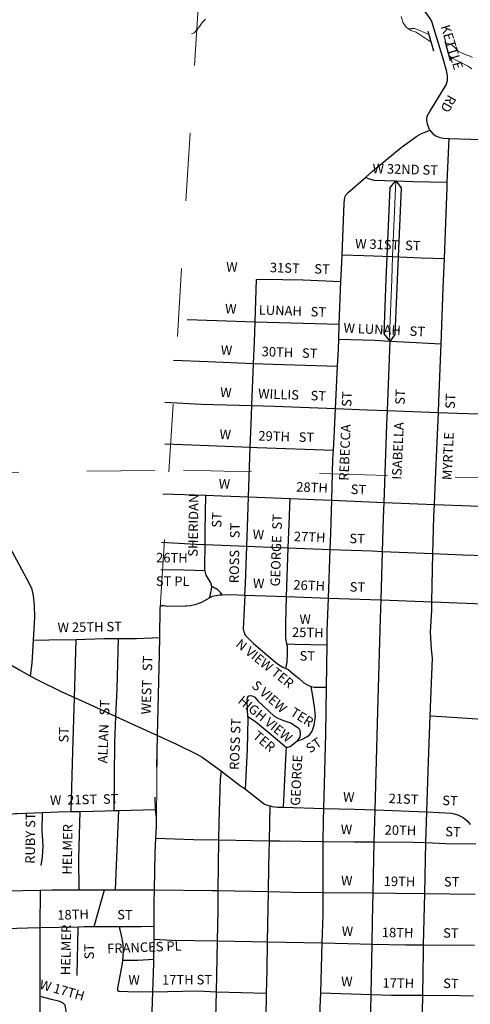
# Model space of a CAD drawing. Extents: x 35.5 to 47.7, y 165.5 to 180.9.
# Drawn here: x 39.6 to 40.3, y 175.6 to 177 of the extents above; entities that cross this region are included whole.
import ezdxf
from ezdxf.enums import TextEntityAlignment as Align

# ---------------------------------------------------------------- set-up
doc = ezdxf.new("R2010")
doc.units = ezdxf.units.MI
doc.header["$MEASUREMENT"] = 0
doc.linetypes.add('DOT', pattern=[0.025, 0.005, -0.02])
for name, color, linetype, lineweight in [('tdCiCityDivCarto', 7, 'Continuous', 30), ('tdCiCityDivCL', 2, 'Continuous', 13), ('tdCiCityStreetCL', 7, 'Continuous', 30), ('tdCiCityStreetTxt', 7, 'Continuous', 0), ('tdCiHydroRiver', 162, 'Continuous', 13), ('tdCiSectLine', 7, 'DOT', 13), ('tdCiStrucCartoClvrt', 7, 'Continuous', 0)]:
    doc.layers.add(name, color=color, linetype=linetype, lineweight=lineweight)
doc.styles.add('Style-GEOMETRICFUTURA_211_L_L', font='GEOMETRICFUTURA_211_L_L.shx')

msp = doc.modelspace()

# ---------------------------------------------------------------- linework, layer by layer
at = {"layer": 'tdCiCityDivCarto', "color": 7, "linetype": 'Continuous', "lineweight": 30, "ltscale": 0.05}
msp.add_lwpolyline([(40.1835, 176.8021), (40.1911, 176.7919), (40.1866, 176.6902), (40.1852, 176.6565), (40.182, 176.5758), (40.1749, 176.5661), (40.166, 176.5767), (40.1692, 176.6571), (40.1706, 176.6909), (40.1751, 176.7924), (40.1835, 176.8021)], dxfattribs=at)
at = {"layer": 'tdCiCityDivCL', "color": 2, "linetype": 'Continuous', "lineweight": 13, "ltscale": 0.05}
msp.add_lwpolyline([(40.1749, 176.5661), (40.1739, 176.5738), (40.1772, 176.6568), (40.1786, 176.6905), (40.1835, 176.8021)], dxfattribs=at)
at = {"layer": 'tdCiCityStreetCL', "color": 7, "linetype": 'Continuous', "lineweight": 30, "ltscale": 0.05}
for points in [[(40.2335, 176.8768), (40.2322, 176.8786), (40.2297, 176.8855), (40.229, 176.8916), (40.2295, 176.8973), (40.2334, 176.9042), (40.2345, 176.906), (40.2573, 176.9437), (40.2593, 176.9501), (40.2596, 176.9575), (40.2581, 176.9649), (40.2536, 176.9804), (40.2364, 177.0369), (40.2337, 177.0413), (40.2258, 177.0519), (40.1989, 177.0783), (40.191, 177.0874), (40.1897, 177.0891)], [(40.139, 176.8076), (40.149, 176.8163), (40.191, 176.8513), (40.2141, 176.8681), (40.2213, 176.872), (40.2265, 176.874), (40.2335, 176.8768)], [(40.2335, 176.8768), (40.2354, 176.8744), (40.2383, 176.8709), (40.242, 176.8682), (40.2465, 176.8665), (40.2531, 176.8652), (40.2619, 176.8647)], [(40.259, 176.8002), (40.2619, 176.8647)], [(40.2619, 176.8647), (40.2773, 176.8638), (40.3711, 176.861)], [(40.1041, 176.6933), (40.1074, 176.769), (40.1078, 176.7749), (40.1093, 176.7805), (40.113, 176.785), (40.139, 176.8076)], [(40.139, 176.8076), (40.1424, 176.8057), (40.1508, 176.8032), (40.1835, 176.8021), (40.209, 176.8013), (40.259, 176.8002)], [(40.2547, 176.6877), (40.2587, 176.7926), (40.259, 176.8002)], [(40.1026, 176.6541), (40.1037, 176.6821), (40.1041, 176.6933)], [(40.1041, 176.6933), (40.136, 176.6923), (40.1786, 176.6905), (40.2208, 176.6888), (40.2547, 176.6877)], [(40.25, 176.5621), (40.253, 176.6439), (40.2547, 176.6877)], [(39.9762, 176.5946), (39.9784, 176.657), (39.9863, 176.6574), (40.047, 176.6564), (40.1026, 176.6541)], [(40.1001, 176.591), (40.1026, 176.6541)], [(39.8761, 176.5979), (39.92, 176.5962), (39.9762, 176.5946)], [(39.9739, 176.5332), (39.9752, 176.5644), (39.9762, 176.5946)], [(39.9762, 176.5946), (40.047, 176.5925), (40.1001, 176.591)], [(40.0993, 176.5688), (40.1001, 176.591)], [(40.0975, 176.5292), (40.0987, 176.5544), (40.0993, 176.5688)], [(40.0993, 176.5688), (40.152, 176.5675), (40.1749, 176.5661)], [(40.171, 176.4639), (40.1749, 176.5661)], [(40.1749, 176.5661), (40.1947, 176.565), (40.25, 176.5621)], [(40.2461, 176.4611), (40.2468, 176.4772), (40.25, 176.5621)], [(39.8559, 176.5382), (39.9064, 176.5358), (39.9739, 176.5332)], [(39.9714, 176.4713), (39.9739, 176.5332)], [(39.9739, 176.5332), (40.0023, 176.5321), (40.0975, 176.5292)], [(40.0944, 176.4669), (40.0975, 176.5292)], [(39.8435, 176.4759), (39.897, 176.4731), (39.9714, 176.4713)], [(39.969, 176.4097), (39.9703, 176.4435), (39.9714, 176.4713)], [(39.9714, 176.4713), (40.0048, 176.4704), (40.0944, 176.4669)], [(40.0915, 176.4056), (40.0923, 176.4239), (40.0944, 176.4669)], [(40.0944, 176.4669), (40.1412, 176.465), (40.171, 176.4639)], [(40.1659, 176.3283), (40.1702, 176.4432), (40.171, 176.4639)], [(40.171, 176.4639), (40.1954, 176.463), (40.2461, 176.4611)], [(40.24, 176.3254), (40.2417, 176.3624), (40.2461, 176.4611)], [(40.2461, 176.4611), (40.2736, 176.4601), (40.3203, 176.4584)], [(39.8433, 176.4147), (39.883, 176.4132), (39.969, 176.4097)], [(39.9664, 176.3367), (39.9668, 176.3513), (39.969, 176.4097)], [(39.969, 176.4097), (39.9794, 176.4093), (40.0915, 176.4056)], [(40.0891, 176.3317), (40.0908, 176.3919), (40.0915, 176.4056)], [(39.65, 176.1255), (39.652, 176.1594), (39.6517, 176.1759), (39.6498, 176.1912), (39.6478, 176.2001), (39.6441, 176.2087), (39.6288, 176.237), (39.5625, 176.3586), (39.552, 176.3736)], [(39.8406, 176.341), (39.9038, 176.339)], [(39.9025, 176.2664), (39.9027, 176.2867), (39.9038, 176.339)], [(39.9038, 176.339), (39.9274, 176.3382), (39.9664, 176.3367)], [(39.964, 176.2638), (39.9651, 176.2921), (39.9664, 176.3367)], [(39.9664, 176.3367), (40.0276, 176.3342)], [(40.025, 176.2613), (40.0258, 176.2845), (40.0276, 176.3342)], [(40.0276, 176.3342), (40.063, 176.3328), (40.0891, 176.3317)], [(40.0868, 176.2591), (40.0876, 176.2831), (40.0891, 176.3317)], [(40.0891, 176.3317), (40.1659, 176.3283)], [(40.1637, 176.2563), (40.1651, 176.3058), (40.1659, 176.3283)], [(40.1659, 176.3283), (40.2036, 176.3267), (40.24, 176.3254)], [(40.238, 176.2532), (40.2392, 176.307), (40.24, 176.3254)], [(40.24, 176.3254), (40.2936, 176.3234), (40.316, 176.3226)], [(39.8386, 176.2699), (39.8889, 176.267), (39.9025, 176.2664)], [(39.9024, 176.2282), (39.9022, 176.2349), (39.9025, 176.2664)], [(39.9025, 176.2664), (39.964, 176.2638)], [(39.961, 176.1919), (39.9619, 176.2083), (39.964, 176.2638)], [(39.964, 176.2638), (40.0105, 176.2618), (40.025, 176.2613)], [(40.0226, 176.1897), (40.025, 176.2613)], [(40.025, 176.2613), (40.0868, 176.2591)], [(40.0842, 176.1875), (40.0868, 176.2591)], [(40.0868, 176.2591), (40.1486, 176.2569), (40.1637, 176.2563)], [(40.1616, 176.1848), (40.1637, 176.2563)], [(40.1637, 176.2563), (40.2006, 176.2547), (40.238, 176.2532)], [(40.2365, 176.1822), (40.238, 176.2532)], [(40.238, 176.2532), (40.282, 176.2514), (40.3138, 176.25)], [(39.8376, 176.2292), (39.8559, 176.2295), (39.9024, 176.2282)], [(39.9126, 176.2046), (39.9111, 176.2098), (39.9042, 176.2214), (39.9025, 176.227), (39.9024, 176.2282)], [(39.9091, 176.1878), (39.9111, 176.195), (39.9121, 176.2011), (39.9126, 176.2046)], [(39.9278, 176.1924), (39.9252, 176.1955), (39.9217, 176.1994), (39.9183, 176.2016), (39.915, 176.2029), (39.9126, 176.2046)], [(39.8359, 176.1293), (39.8365, 176.1738), (39.838, 176.1766), (39.8415, 176.1768), (39.8474, 176.1756), (39.873, 176.1761), (39.8746, 176.1762), (39.8812, 176.1766), (39.8893, 176.1783), (39.8979, 176.1817), (39.9056, 176.1857), (39.9091, 176.1878)], [(39.9091, 176.1878), (39.9135, 176.1904), (39.9241, 176.1923), (39.9278, 176.1924)], [(39.9278, 176.1924), (39.9411, 176.1926), (39.961, 176.1919)], [(39.961, 176.1919), (39.9585, 176.1419), (39.9599, 176.137), (39.9608, 176.135), (39.9619, 176.1326), (39.9737, 176.1207), (39.9968, 176.1011), (40.0093, 176.0907), (40.0171, 176.0857), (40.0215, 176.084)], [(39.961, 176.1919), (40.0226, 176.1897)], [(40.0231, 176.1199), (40.0213, 176.1281), (40.0213, 176.1503), (40.0226, 176.1897)], [(40.0226, 176.1897), (40.0597, 176.1884), (40.0842, 176.1875)], [(40.0822, 176.1188), (40.0824, 176.1394), (40.0842, 176.1875)], [(40.0842, 176.1875), (40.1616, 176.1848)], [(40.1527, 175.8754), (40.1567, 176.0207), (40.1609, 176.1574), (40.1616, 176.1848)], [(40.1616, 176.1848), (40.2365, 176.1822)], [(40.2338, 176.014), (40.2375, 176.0989), (40.236, 176.1122), (40.2345, 176.1374), (40.2362, 176.1699), (40.2365, 176.1822)], [(40.2365, 176.1822), (40.2496, 176.1817), (40.3115, 176.1791)], [(39.7127, 176.1267), (39.7538, 176.128), (39.7753, 176.128)], [(39.7714, 176.0132), (39.7733, 176.0538), (39.7753, 176.128)], [(39.7753, 176.128), (39.8014, 176.128), (39.8359, 176.1293)], [(39.8323, 175.9852), (39.8356, 176.1055), (39.8359, 176.1293)], [(39.5543, 176.1139), (39.5594, 176.1124), (39.5751, 176.107), (39.5924, 176.1004), (39.6072, 176.0944), (39.6294, 176.0819), (39.6458, 176.0727)], [(39.6458, 176.0727), (39.648, 176.0918), (39.65, 176.1255)], [(39.65, 176.1255), (39.6727, 176.1258), (39.7127, 176.1267)], [(39.7102, 176.0411), (39.7107, 176.0568), (39.7127, 176.1267)], [(40.0215, 176.084), (40.0233, 176.0929), (40.0238, 176.1059), (40.0238, 176.1168), (40.0231, 176.1199)], [(40.0231, 176.1199), (40.0341, 176.1197), (40.0822, 176.1188)], [(40.0814, 176.0561), (40.0822, 176.1188)], [(40.0215, 176.084), (40.0245, 176.0828), (40.0324, 176.0761), (40.0411, 176.069), (40.048, 176.0628), (40.0549, 176.0586), (40.0588, 176.0574)], [(39.6458, 176.0727), (39.6578, 176.0661), (39.6906, 176.0501), (39.7102, 176.0411)], [(40.0376, 175.9768), (40.0459, 175.9798), (40.0521, 175.9833), (40.0566, 175.9867), (40.06, 175.9914), (40.0632, 176.0003), (40.0649, 176.0136), (40.0637, 176.0274), (40.061, 176.0432), (40.0588, 176.0574)], [(40.0588, 176.0574), (40.063, 176.0561), (40.0734, 176.0564), (40.0814, 176.0561)], [(40.0775, 175.8777), (40.0805, 175.9872), (40.0814, 176.0561)], [(39.7054, 175.8729), (39.708, 175.9616), (39.7102, 176.0411)], [(39.7102, 176.0411), (39.748, 176.0239), (39.7714, 176.0132)], [(39.9657, 176.0131), (39.9651, 176.0232), (39.9643, 176.0365), (39.9648, 176.0412), (39.967, 176.0434), (39.97, 176.0439), (39.973, 176.0432), (39.9759, 176.0415), (39.9804, 176.036), (40.0043, 176.0136), (40.0104, 176.0101), (40.0178, 176.0072), (40.0297, 176.003), (40.0353, 175.9995), (40.0405, 175.9958), (40.0422, 175.9924), (40.0425, 175.9872), (40.042, 175.9825), (40.0376, 175.9768)], [(39.7685, 175.8744), (39.7696, 175.9749), (39.7714, 176.0132)], [(39.7714, 176.0132), (39.8323, 175.9852)], [(39.9618, 175.9058), (39.9651, 175.9643), (39.9658, 176.0106), (39.9657, 176.0131)], [(39.9657, 176.0131), (39.9767, 176.0059), (39.9828, 176.001), (39.9969, 175.9892), (40.0226, 175.9672)], [(40.2288, 175.8728), (40.2316, 175.9468), (40.2338, 176.014)], [(40.2338, 176.014), (40.2509, 176.0131), (40.3258, 176.0081), (40.3685, 176.0048), (40.4554, 176.0013)], [(39.8314, 175.9386), (39.8323, 175.9852)], [(39.8323, 175.9852), (39.8607, 175.9721), (39.8893, 175.9581), (39.8984, 175.9534), (39.9265, 175.9323)], [(40.0226, 175.9672), (40.0279, 175.9687), (40.0334, 175.9734), (40.0376, 175.9768)], [(40.0181, 175.8794), (40.022, 175.9603), (40.0226, 175.9672)], [(39.9228, 175.8314), (39.9231, 175.8568), (39.9254, 175.9214), (39.9265, 175.9323)], [(39.9265, 175.9323), (39.9534, 175.9121), (39.9618, 175.9058)], [(39.9618, 175.9058), (39.9899, 175.8841), (39.9946, 175.8824), (39.9982, 175.8813)], [(39.8294, 175.8763), (39.8293, 175.8942)], [(39.9973, 175.8301), (39.9982, 175.8813)], [(39.9982, 175.8813), (40.0015, 175.8804), (40.0089, 175.8796), (40.0181, 175.8794)], [(39.5802, 175.7557), (39.5806, 175.7714), (39.5821, 175.7783), (39.5845, 175.7847), (39.588, 175.7879), (39.5909, 175.7891), (39.5929, 175.7899), (39.5981, 175.7914), (39.6021, 175.7924), (39.605, 175.7946), (39.6059, 175.7982), (39.606, 175.7988), (39.6053, 175.8124), (39.6055, 175.8595), (39.6067, 175.8629), (39.6095, 175.8661), (39.6136, 175.8686), (39.6225, 175.8701), (39.6262, 175.8702), (39.6633, 175.8717)], [(39.6612, 175.7936), (39.663, 175.8064), (39.664, 175.8225), (39.6627, 175.8447), (39.6633, 175.8717)], [(39.6633, 175.8717), (39.6861, 175.8725), (39.7054, 175.8729)], [(39.7054, 175.8729), (39.7188, 175.8732)], [(39.7172, 175.7578), (39.7167, 175.8037), (39.7188, 175.8732)], [(39.7188, 175.8732), (39.7559, 175.874), (39.7685, 175.8744)], [(39.7685, 175.8744), (39.7754, 175.8746)], [(39.7705, 175.7578), (39.7727, 175.8057), (39.7754, 175.8746)], [(39.7754, 175.8746), (39.8294, 175.8763)], [(39.83, 175.8338), (39.8309, 175.8516), (39.8309, 175.8644), (39.8294, 175.8763)], [(40.0181, 175.8794), (40.0775, 175.8777)], [(40.0765, 175.8289), (40.077, 175.8595), (40.0775, 175.8777)], [(40.0775, 175.8777), (40.1226, 175.8764), (40.1527, 175.8754)], [(40.1516, 175.8282), (40.1522, 175.859), (40.1527, 175.8754)], [(40.1527, 175.8754), (40.2288, 175.8728)], [(40.2274, 175.8273), (40.2288, 175.8728)], [(40.2288, 175.8728), (40.2653, 175.8706), (40.2746, 175.8684), (40.2824, 175.8644), (40.2881, 175.8593), (40.2929, 175.8539)], [(39.828, 175.7576), (39.8289, 175.8126), (39.83, 175.8338)], [(39.83, 175.8338), (39.8857, 175.832), (39.9228, 175.8314)], [(39.922, 175.7566), (39.9228, 175.8314)], [(39.9228, 175.8314), (39.9973, 175.8301)], [(39.9959, 175.7551), (39.9966, 175.7924), (39.9973, 175.8301)], [(39.9973, 175.8301), (40.013, 175.8298), (40.0765, 175.8289)], [(40.0763, 175.7539), (40.0763, 175.819), (40.0765, 175.8289)], [(40.0765, 175.8289), (40.122, 175.8283), (40.1516, 175.8282)], [(40.1499, 175.7532), (40.1516, 175.8282)], [(40.1516, 175.8282), (40.2095, 175.8281), (40.2274, 175.8273)], [(40.2258, 175.7523), (40.2274, 175.8273)], [(40.2274, 175.8273), (40.2571, 175.8261), (40.3013, 175.8256)], [(39.5802, 175.7557), (39.6068, 175.7563), (39.6602, 175.7574)], [(39.6599, 175.7023), (39.6602, 175.7574)], [(39.6602, 175.7574), (39.6776, 175.7578), (39.7172, 175.7578)], [(39.7172, 175.7578), (39.7543, 175.7578)], [(39.7392, 175.7036), (39.7543, 175.7578)], [(39.7543, 175.7578), (39.7705, 175.7578)], [(39.7705, 175.7578), (39.8048, 175.7578), (39.828, 175.7576)], [(39.8275, 175.704), (39.8277, 175.7371), (39.828, 175.7576)], [(39.828, 175.7576), (39.9129, 175.7568), (39.922, 175.7566)], [(39.9208, 175.6825), (39.9217, 175.7283), (39.922, 175.7566)], [(39.922, 175.7566), (39.9959, 175.7551)], [(39.9945, 175.6812), (39.9959, 175.7551)], [(39.9959, 175.7551), (40.0307, 175.7543), (40.0763, 175.7539)], [(40.075, 175.6795), (40.0763, 175.7209), (40.0763, 175.7539)], [(40.0763, 175.7539), (40.1499, 175.7532)], [(40.1484, 175.6779), (40.149, 175.712), (40.1499, 175.7532)], [(40.1499, 175.7532), (40.1829, 175.7528), (40.2258, 175.7523)], [(40.2241, 175.6766), (40.2258, 175.7523)], [(40.2258, 175.7523), (40.3001, 175.7513)], [(39.5785, 175.6997), (39.641, 175.7019), (39.6599, 175.7023)], [(39.6598, 175.6006), (39.6598, 175.618), (39.6598, 175.6765), (39.6599, 175.7023)], [(39.6599, 175.7023), (39.7159, 175.7034)], [(39.7145, 175.6316), (39.7159, 175.7034)], [(39.7159, 175.7034), (39.7246, 175.7036), (39.7392, 175.7036)], [(39.7392, 175.7036), (39.7663, 175.7036), (39.7766, 175.7037)], [(39.7766, 175.7037), (39.8085, 175.7039), (39.8275, 175.704)], [(39.7813, 175.6539), (39.7823, 175.6654), (39.7818, 175.678), (39.7796, 175.6905), (39.7774, 175.6989), (39.7766, 175.7037)], [(39.8274, 175.6851), (39.8275, 175.704)], [(39.8272, 175.6556), (39.8274, 175.6851)], [(39.8274, 175.6851), (39.8531, 175.6836), (39.9208, 175.6825)], [(39.9193, 175.6077), (39.9208, 175.6825)], [(39.9208, 175.6825), (39.971, 175.6817), (39.9945, 175.6812)], [(39.9931, 175.6053), (39.9937, 175.639), (39.9945, 175.6812)], [(39.9945, 175.6812), (40.075, 175.6795)], [(40.0727, 175.6058), (40.075, 175.6795)], [(40.075, 175.6795), (40.1128, 175.6787), (40.1484, 175.6779)], [(40.147, 175.6036), (40.1484, 175.6779)], [(40.1484, 175.6779), (40.1981, 175.6767), (40.2241, 175.6766)], [(40.2229, 175.6024), (40.2239, 175.6666), (40.2241, 175.6766)], [(40.2241, 175.6766), (40.2991, 175.6763)], [(39.8257, 175.6074), (39.8013, 175.6069), (39.7764, 175.6079), (39.7757, 175.6082), (39.7742, 175.6089), (39.7739, 175.6131), (39.7808, 175.6491), (39.7813, 175.6539)], [(39.7813, 175.6539), (39.8035, 175.6543), (39.8272, 175.6556)], [(39.8257, 175.6074), (39.8272, 175.6498), (39.8272, 175.6556)], [(39.8233, 175.5349), (39.8257, 175.6074)], [(39.8257, 175.6074), (39.8916, 175.6087), (39.9193, 175.6077)], [(39.9174, 175.5322), (39.9189, 175.5884), (39.9193, 175.6077)], [(39.9193, 175.6077), (39.9931, 175.6053)], [(39.9918, 175.531), (39.9931, 175.6053)], [(40.0715, 175.5299), (40.0721, 175.5843), (40.0727, 175.6058)], [(40.0727, 175.6058), (40.147, 175.6036)], [(39.6567, 175.4675), (39.6578, 175.4972), (39.6588, 175.5388), (39.6598, 175.5761), (39.6598, 175.6006)], [(39.6975, 175.5381), (39.6977, 175.5458), (39.698, 175.5788), (39.6965, 175.5877), (39.6935, 175.5909), (39.6889, 175.5931), (39.6763, 175.5963), (39.6598, 175.6006)], [(40.1457, 175.5288), (40.1461, 175.5566), (40.147, 175.6036)], [(40.147, 175.6036), (40.1771, 175.6027), (40.2229, 175.6024)], [(40.2217, 175.5277), (40.2229, 175.6024)], [(40.2229, 175.6024), (40.2778, 175.602), (40.2976, 175.6015)]]:
    msp.add_lwpolyline(points, dxfattribs=at)
at = {"layer": 'tdCiHydroRiver', "color": 141, "linetype": 'Continuous', "lineweight": 13, "ltscale": 0.05}
for points in [[(40.2323, 177.0176), (40.2111, 177.0268), (40.2062, 177.0265), (40.202, 177.0263), (40.1987, 177.0287), (40.1959, 177.0322), (40.1936, 177.0361), (40.1913, 177.0443)], [(39.9031, 177.0404), (39.8981, 177.0355), (39.8942, 177.0296), (39.8911, 177.0249), (39.8866, 177.02), (39.8827, 177.0185)], [(40.202, 177.0263), (40.207, 177.0233), (40.2102, 177.0222), (40.2132, 177.0213), (40.2354, 177.0065)], [(40.2963, 176.9836), (40.2912, 176.9861), (40.2843, 176.9889), (40.2788, 176.9914), (40.2744, 176.9938), (40.2701, 176.9984), (40.2673, 177.0008), (40.2664, 177.0019), (40.2641, 177.0032), (40.26, 177.0043), (40.2567, 177.0056), (40.2564, 177.0057)], [(40.2952, 176.9672), (40.2916, 176.9697), (40.2887, 176.9718), (40.2851, 176.9737), (40.28, 176.976), (40.276, 176.9778), (40.2707, 176.9805), (40.267, 176.9825), (40.2647, 176.9844), (40.262, 176.9864)]]:
    msp.add_lwpolyline(points, dxfattribs=at)
at = {"layer": 'tdCiSectLine', "color": 7, "linetype": 'DOT', "lineweight": 13, "ltscale": 0.05}
msp.add_line((39.8309, 175.8644), (39.8323, 175.9852), dxfattribs=at)
for points in [[(39.8365, 176.1738), (39.8928, 177.0643), (39.9798, 179.1258)], [(39.5284, 176.3719), (39.8709, 176.376), (40.663, 176.3554), (40.8533, 176.3494), (41.0541, 176.3399), (41.2113, 176.3347)]]:
    msp.add_lwpolyline(points, dxfattribs=at)
at = {"layer": 'tdCiStrucCartoClvrt', "color": 1, "linetype": 'Continuous', "lineweight": 30, "ltscale": 0.05}
for p, q in [((40.2393, 176.9931), (40.231, 177.0219)), ((40.264, 176.9791), (40.2558, 177.008))]:
    msp.add_line(p, q, dxfattribs=at)

# ---------------------------------------------------------------- texts
at = {"layer": 'tdCiCityStreetTxt', "color": 7, "linetype": 'Continuous', "lineweight": 0, "style": 'Style-GEOMETRICFUTURA_211_L_L'}
for s, rotation, p in [('KETTLE', 287.2858, (40.2624, 177.0337)), ('RD', 240.7569, (40.273, 176.9232)), ('TER', 328.056, (40.0341, 176.0274)), ('TER', 319.929, (39.9808, 175.9931)), ('ST', 34.9332, (40.0491, 175.9699)), ('W 17TH', 344.2658, (39.6615, 175.6259))]:
    msp.add_text(s, height=0.014, rotation=rotation, dxfattribs=at).set_placement(p, align=Align.TOP_LEFT)
for s, rotation, p in [('W 32ND ST', 358.3896, (40.1489, 176.8135)), ('W 31ST  ST', 358.0981, (40.1232, 176.7027)), ('W', 359.117, (39.9335, 176.6684)), ('31ST     ST', 358.265, (39.9977, 176.6676)), ('W', 358.062, (39.9318, 176.607)), ('LUNAH   ST', 358.0621, (39.9814, 176.6052)), ('W LUNAH   ST', 357.3327, (40.106, 176.5786)), ('W', 357.2798, (39.9254, 176.5461)), ('30TH   ST', 357.8697, (39.9856, 176.5439)), ('W', 357.2798, (39.9245, 176.4839)), ('WILLIS    ST', 357.8114, (39.9804, 176.4819)), ('REBECCA      ST', 87.8833, (40.1137, 176.3602)), ('ISABELLA      ST', 87.5001, (40.1914, 176.3617)), ('MYRTLE        ST', 87.5861, (40.2656, 176.361)), ('W', 357.2798, (39.9236, 176.4221)), ('29TH   ST', 358.2292, (39.9808, 176.4197)), ('W', 357.2798, (39.9223, 176.3491)), ('28TH', 357.683, (40.0365, 176.3445)), ('ST', 357.4174, (40.1166, 176.341)), ('SHERIDAN', 89.1942, (39.8916, 176.2484)), ('ST', 88.2266, (39.9264, 176.291)), ('GEORGE  ST', 88.164, (40.0126, 176.2045)), ('ROSS    ST', 89.0277, (39.9521, 176.2093)), ('W', 357.2798, (39.9723, 176.2746)), ('27TH', 357.683, (40.033, 176.2715)), ('ST', 357.7194, (40.1147, 176.2686)), ('26TH', 359.2682, (39.8304, 176.2402)), ('ST PL', 359.4496, (39.8301, 176.2056)), ('W', 357.2798, (39.9726, 176.2027)), ('26TH', 357.683, (40.0323, 176.2001)), ('ST', 357.9115, (40.1152, 176.1972)), ('W', 2.0174, (40.0418, 176.1492)), ('W 25TH ST', 0.9497, (39.6856, 176.1372)), ('25TH', 358.963, (40.0304, 176.1303)), ('N VIEW TER', 321.2597, (39.9465, 176.1175)), ('WEST   ST', 88.1795, (39.8224, 176.016)), ('ST', 359.2468, (40.0415, 176.0955)), ('S VIEW', 318.7019, (39.97, 176.0569)), ('HIGH VIEW', 320.8001, (39.9497, 176.0342)), ('ALLAN   ST', 87.8687, (39.7586, 175.9439)), ('ST', 89.2241, (39.7014, 175.9747)), ('ROSS ST', 87.9568, (39.9524, 175.9341)), ('GEORGE ', 87.3022, (40.0422, 175.8813)), ('W  21ST  ST', 1.1692, (39.6744, 175.8828)), ('W', 357.28, (40.1052, 175.8879)), ('21ST', 357.6831, (40.1724, 175.8856)), ('ST', 357.9516, (40.2514, 175.8827)), ('RUBY ST', 89.3587, (39.6519, 175.796)), ('HELMER', 89.1409, (39.7064, 175.78)), ('W', 358.986, (40.1022, 175.8399)), ('20TH', 358.812, (40.1667, 175.839)), ('ST', 357.9516, (40.2558, 175.8368)), ('W', 358.9862, (40.1026, 175.7646)), ('19TH', 359.3353, (40.1654, 175.7635)), ('ST', 358.9517, (40.254, 175.7628)), ('18TH', 1.8251, (39.6852, 175.7136)), ('ST', 358.9517, (39.7731, 175.7143)), ('HELMER', 89.0855, (39.7041, 175.6318)), ('W', 358.969, (40.1036, 175.6899)), ('18TH', 358.9524, (40.1626, 175.6881)), ('ST', 358.9517, (40.2528, 175.6873)), ('ST', 90.1534, (39.7389, 175.6553)), ('FRANCES PL', 2.2088, (39.7587, 175.6641)), ('W', 359.3352, (39.7896, 175.6182)), ('17TH ST', 0.1853, (39.8392, 175.6182)), ('W', 358.9823, (40.1027, 175.6159)), ('17TH', 358.9524, (40.1636, 175.6137)), ('ST', 357.9516, (40.2527, 175.6132))]:
    msp.add_text(s, height=0.014, rotation=rotation, dxfattribs=at).set_placement(p)

doc.saveas('drawing.dxf')
